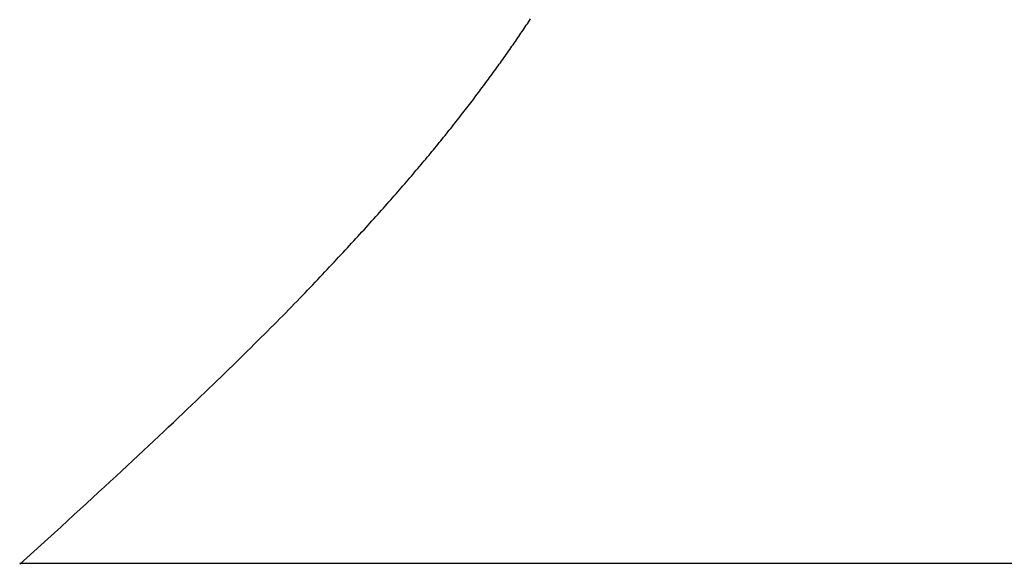
# Model space of a CAD drawing. Extents: x 0 to 60.3, y -1.2 to 81.5.
# Drawn here: x 52.5 to 52.6, y 23.1 to 23.1 of the extents above; entities that cross this region are included whole.
import ezdxf

# ---------------------------------------------------------------- set-up
doc = ezdxf.new("R2010")
doc.units = 0
doc.header["$MEASUREMENT"] = 0
doc.header["$PDMODE"] = 2
doc.layers.get('0').update_dxf_attribs({"linetype": 'CONTINUOUS'})
doc.layers.get('Defpoints').update_dxf_attribs({"linetype": 'CONTINUOUS'})
doc.layers.add('Dimension', color=2, linetype='CONTINUOUS', lineweight=15)
doc.layers.add('Object', color=7, linetype='CONTINUOUS', lineweight=30)
doc.styles.get("Standard").update_dxf_attribs({"font": 'ARIAL.TTF'})
doc.dimstyles.new('Nabco Dimension Arch Style - Autocad', dxfattribs={"dimscale": 2, "dimtxt": 0.375, "dimasz": 0.37, "dimexe": 0.06, "dimexo": 0.06, "dimgap": 0.06, "dimtad": 0, "dimdec": 5, "dimzin": 4, "dimdsep": 46, "dimlunit": 5, "dimtxsty": 'Standard', "dimcen": 0, "dimclrd": 256, "dimclre": 256, "dimclrt": 256, "dimadec": 1, "dimazin": 1, "dimtm": 1e-09, "dimtfac": 1, "dimtdec": 5, "dimtofl": 0, "dimtmove": 0, "dimatfit": 3, "dimfxl": 0, "dimfrac": 2, "dimtolj": 1, "dimtzin": 4, "dimlwd": -1, "dimlwe": -1, "dimarcsym": 0})

# ---------------------------------------------------------------- blocks, each defined once
blk = doc.blocks.new('GLSTOP')
for p, q in [((-0.400353, 0.187084), (-0.400146, 0.186896)), ((-0.400353, 0.187084), (-0.400146, 0.186896)), ((-0.243337, 0.18706), (-0.400353, 0.18706)), ((-0.400146, 0.186896), (-0.399942, 0.186711)), ((-0.400146, 0.186896), (-0.399942, 0.186711)), ((-0.399942, 0.186711), (-0.399741, 0.186528)), ((-0.399942, 0.186711), (-0.399741, 0.186528)), ((-0.399741, 0.186528), (-0.399543, 0.186347)), ((-0.399741, 0.186528), (-0.399543, 0.186347)), ((-0.399543, 0.186347), (-0.399348, 0.186169)), ((-0.399543, 0.186347), (-0.399348, 0.186169)), ((-0.399348, 0.186169), (-0.399156, 0.185994)), ((-0.399348, 0.186169), (-0.399156, 0.185994)), ((-0.399156, 0.185994), (-0.398967, 0.185821)), ((-0.399156, 0.185994), (-0.398967, 0.185821)), ((-0.398967, 0.185821), (-0.398781, 0.18565)), ((-0.398967, 0.185821), (-0.398781, 0.18565)), ((-0.398781, 0.18565), (-0.398598, 0.185482)), ((-0.398781, 0.18565), (-0.398598, 0.185482)), ((-0.398598, 0.185482), (-0.398418, 0.185316)), ((-0.398598, 0.185482), (-0.398418, 0.185316)), ((-0.398418, 0.185316), (-0.39824, 0.185152)), ((-0.398418, 0.185316), (-0.39824, 0.185152)), ((-0.39824, 0.185152), (-0.398065, 0.184991)), ((-0.39824, 0.185152), (-0.398065, 0.184991)), ((-0.398065, 0.184991), (-0.397893, 0.184832)), ((-0.398065, 0.184991), (-0.397893, 0.184832)), ((-0.397893, 0.184832), (-0.397724, 0.184676)), ((-0.397893, 0.184832), (-0.397724, 0.184676)), ((-0.397724, 0.184676), (-0.397558, 0.184521)), ((-0.397724, 0.184676), (-0.397558, 0.184521)), ((-0.397558, 0.184521), (-0.397394, 0.184369)), ((-0.397558, 0.184521), (-0.397394, 0.184369)), ((-0.397394, 0.184369), (-0.397232, 0.184219)), ((-0.397394, 0.184369), (-0.397232, 0.184219)), ((-0.397232, 0.184219), (-0.397074, 0.184071)), ((-0.397232, 0.184219), (-0.397074, 0.184071)), ((-0.397074, 0.184071), (-0.396917, 0.183925)), ((-0.397074, 0.184071), (-0.396917, 0.183925)), ((-0.396917, 0.183925), (-0.396764, 0.183781)), ((-0.396917, 0.183925), (-0.396764, 0.183781)), ((-0.396764, 0.183781), (-0.396612, 0.18364)), ((-0.396764, 0.183781), (-0.396612, 0.18364)), ((-0.396612, 0.18364), (-0.396464, 0.1835)), ((-0.396612, 0.18364), (-0.396464, 0.1835)), ((-0.396464, 0.1835), (-0.396317, 0.183363)), ((-0.396464, 0.1835), (-0.396317, 0.183363)), ((-0.396317, 0.183363), (-0.396173, 0.183227)), ((-0.396317, 0.183363), (-0.396173, 0.183227)), ((-0.396173, 0.183227), (-0.396032, 0.183093)), ((-0.396173, 0.183227), (-0.396032, 0.183093)), ((-0.396032, 0.183093), (-0.395892, 0.182962)), ((-0.396032, 0.183093), (-0.395892, 0.182962)), ((-0.395892, 0.182962), (-0.395755, 0.182832)), ((-0.395892, 0.182962), (-0.395755, 0.182832)), ((-0.395755, 0.182832), (-0.395621, 0.182704)), ((-0.395755, 0.182832), (-0.395621, 0.182704)), ((-0.395621, 0.182704), (-0.395488, 0.182578)), ((-0.395621, 0.182704), (-0.395488, 0.182578)), ((-0.395488, 0.182578), (-0.395358, 0.182453)), ((-0.395488, 0.182578), (-0.395358, 0.182453)), ((-0.395358, 0.182453), (-0.39523, 0.182331)), ((-0.395358, 0.182453), (-0.39523, 0.182331)), ((-0.39523, 0.182331), (-0.395104, 0.18221)), ((-0.39523, 0.182331), (-0.395104, 0.18221)), ((-0.395104, 0.18221), (-0.39498, 0.182091)), ((-0.395104, 0.18221), (-0.39498, 0.182091)), ((-0.39498, 0.182091), (-0.394858, 0.181974)), ((-0.39498, 0.182091), (-0.394858, 0.181974)), ((-0.394858, 0.181974), (-0.394738, 0.181858)), ((-0.394858, 0.181974), (-0.394738, 0.181858)), ((-0.394738, 0.181858), (-0.39462, 0.181744)), ((-0.394738, 0.181858), (-0.39462, 0.181744)), ((-0.39462, 0.181744), (-0.394504, 0.181632)), ((-0.39462, 0.181744), (-0.394504, 0.181632)), ((-0.394504, 0.181632), (-0.39439, 0.181521)), ((-0.394504, 0.181632), (-0.39439, 0.181521)), ((-0.39439, 0.181521), (-0.394278, 0.181412)), ((-0.39439, 0.181521), (-0.394278, 0.181412)), ((-0.394278, 0.181412), (-0.394167, 0.181305)), ((-0.394278, 0.181412), (-0.394167, 0.181305)), ((-0.394167, 0.181305), (-0.394059, 0.181199)), ((-0.394167, 0.181305), (-0.394059, 0.181199)), ((-0.394059, 0.181199), (-0.393952, 0.181094)), ((-0.394059, 0.181199), (-0.393952, 0.181094)), ((-0.393952, 0.181094), (-0.393847, 0.180991)), ((-0.393952, 0.181094), (-0.393847, 0.180991)), ((-0.393847, 0.180991), (-0.393744, 0.180889)), ((-0.393847, 0.180991), (-0.393744, 0.180889)), ((-0.393744, 0.180889), (-0.393642, 0.180789)), ((-0.393744, 0.180889), (-0.393642, 0.180789)), ((-0.393642, 0.180789), (-0.393543, 0.18069)), ((-0.393642, 0.180789), (-0.393543, 0.18069)), ((-0.393543, 0.18069), (-0.393444, 0.180593)), ((-0.393543, 0.18069), (-0.393444, 0.180593)), ((-0.393444, 0.180593), (-0.393348, 0.180496)), ((-0.393444, 0.180593), (-0.393348, 0.180496)), ((-0.393348, 0.180496), (-0.393253, 0.180401)), ((-0.393348, 0.180496), (-0.393253, 0.180401)), ((-0.393253, 0.180401), (-0.393159, 0.180308)), ((-0.393253, 0.180401), (-0.393159, 0.180308)), ((-0.393159, 0.180308), (-0.393067, 0.180215)), ((-0.393159, 0.180308), (-0.393067, 0.180215)), ((-0.393067, 0.180215), (-0.392976, 0.180124)), ((-0.393067, 0.180215), (-0.392976, 0.180124)), ((-0.392976, 0.180124), (-0.392887, 0.180034)), ((-0.392976, 0.180124), (-0.392887, 0.180034)), ((-0.392887, 0.180034), (-0.392799, 0.179945)), ((-0.392887, 0.180034), (-0.392799, 0.179945)), ((-0.392799, 0.179945), (-0.392713, 0.179858)), ((-0.392799, 0.179945), (-0.392713, 0.179858)), ((-0.392713, 0.179858), (-0.392628, 0.179771)), ((-0.392713, 0.179858), (-0.392628, 0.179771)), ((-0.392628, 0.179771), (-0.392544, 0.179686)), ((-0.392628, 0.179771), (-0.392544, 0.179686)), ((-0.392544, 0.179686), (-0.392462, 0.179601)), ((-0.392544, 0.179686), (-0.392462, 0.179601)), ((-0.392462, 0.179601), (-0.39238, 0.179518)), ((-0.392462, 0.179601), (-0.39238, 0.179518)), ((-0.39238, 0.179518), (-0.3923, 0.179435)), ((-0.39238, 0.179518), (-0.3923, 0.179435)), ((-0.3923, 0.179435), (-0.392221, 0.179354)), ((-0.3923, 0.179435), (-0.392221, 0.179354)), ((-0.392221, 0.179354), (-0.392143, 0.179273)), ((-0.392221, 0.179354), (-0.392143, 0.179273)), ((-0.392143, 0.179273), (-0.392067, 0.179194)), ((-0.392143, 0.179273), (-0.392067, 0.179194)), ((-0.392067, 0.179194), (-0.391991, 0.179115)), ((-0.392067, 0.179194), (-0.391991, 0.179115)), ((-0.391991, 0.179115), (-0.391916, 0.179037)), ((-0.391991, 0.179115), (-0.391916, 0.179037)), ((-0.391916, 0.179037), (-0.391843, 0.17896)), ((-0.391916, 0.179037), (-0.391843, 0.17896)), ((-0.391843, 0.17896), (-0.39177, 0.178884)), ((-0.391843, 0.17896), (-0.39177, 0.178884)), ((-0.39177, 0.178884), (-0.391699, 0.178809)), ((-0.39177, 0.178884), (-0.391699, 0.178809)), ((-0.391699, 0.178809), (-0.391628, 0.178734)), ((-0.391699, 0.178809), (-0.391628, 0.178734)), ((-0.391628, 0.178734), (-0.391558, 0.17866)), ((-0.391628, 0.178734), (-0.391558, 0.17866)), ((-0.391558, 0.17866), (-0.391489, 0.178587)), ((-0.391558, 0.17866), (-0.391489, 0.178587)), ((-0.391489, 0.178587), (-0.39142, 0.178514)), ((-0.391489, 0.178587), (-0.39142, 0.178514)), ((-0.39142, 0.178514), (-0.391353, 0.178442)), ((-0.39142, 0.178514), (-0.391353, 0.178442)), ((-0.391353, 0.178442), (-0.391286, 0.178371)), ((-0.391353, 0.178442), (-0.391286, 0.178371)), ((-0.391286, 0.178371), (-0.39122, 0.1783)), ((-0.391286, 0.178371), (-0.39122, 0.1783)), ((-0.39122, 0.1783), (-0.391155, 0.17823)), ((-0.39122, 0.1783), (-0.391155, 0.17823)), ((-0.391155, 0.17823), (-0.39109, 0.17816)), ((-0.391155, 0.17823), (-0.39109, 0.17816)), ((-0.39109, 0.17816), (-0.391026, 0.178091)), ((-0.39109, 0.17816), (-0.391026, 0.178091)), ((-0.391026, 0.178091), (-0.390962, 0.178022)), ((-0.391026, 0.178091), (-0.390962, 0.178022)), ((-0.390962, 0.178022), (-0.390899, 0.177954)), ((-0.390962, 0.178022), (-0.390899, 0.177954)), ((-0.390899, 0.177954), (-0.390836, 0.177886)), ((-0.390899, 0.177954), (-0.390836, 0.177886)), ((-0.390836, 0.177886), (-0.390774, 0.177819)), ((-0.390836, 0.177886), (-0.390774, 0.177819)), ((-0.390774, 0.177819), (-0.390713, 0.177752)), ((-0.390774, 0.177819), (-0.390713, 0.177752)), ((-0.390713, 0.177752), (-0.390652, 0.177685)), ((-0.390713, 0.177752), (-0.390652, 0.177685)), ((-0.390652, 0.177685), (-0.390591, 0.177619)), ((-0.390652, 0.177685), (-0.390591, 0.177619)), ((-0.390591, 0.177619), (-0.390531, 0.177553)), ((-0.390591, 0.177619), (-0.390531, 0.177553)), ((-0.390531, 0.177553), (-0.390471, 0.177488)), ((-0.390531, 0.177553), (-0.390471, 0.177488)), ((-0.390471, 0.177488), (-0.390412, 0.177423)), ((-0.390471, 0.177488), (-0.390412, 0.177423)), ((-0.390412, 0.177423), (-0.390353, 0.177359)), ((-0.390412, 0.177423), (-0.390353, 0.177359)), ((-0.390353, 0.177359), (-0.390295, 0.177294)), ((-0.390353, 0.177359), (-0.390295, 0.177294)), ((-0.390295, 0.177294), (-0.390237, 0.17723)), ((-0.390295, 0.177294), (-0.390237, 0.17723)), ((-0.390237, 0.17723), (-0.39018, 0.177167)), ((-0.390237, 0.17723), (-0.39018, 0.177167)), ((-0.39018, 0.177167), (-0.390123, 0.177104)), ((-0.39018, 0.177167), (-0.390123, 0.177104)), ((-0.390123, 0.177104), (-0.390067, 0.177041)), ((-0.390123, 0.177104), (-0.390067, 0.177041)), ((-0.390067, 0.177041), (-0.390011, 0.176979)), ((-0.390067, 0.177041), (-0.390011, 0.176979)), ((-0.390011, 0.176979), (-0.389955, 0.176917)), ((-0.390011, 0.176979), (-0.389955, 0.176917)), ((-0.389955, 0.176917), (-0.3899, 0.176855)), ((-0.389955, 0.176917), (-0.3899, 0.176855)), ((-0.3899, 0.176855), (-0.389846, 0.176794)), ((-0.3899, 0.176855), (-0.389846, 0.176794)), ((-0.389846, 0.176794), (-0.389791, 0.176733)), ((-0.389846, 0.176794), (-0.389791, 0.176733)), ((-0.389791, 0.176733), (-0.389737, 0.176672)), ((-0.389791, 0.176733), (-0.389737, 0.176672)), ((-0.389737, 0.176672), (-0.389684, 0.176612)), ((-0.389737, 0.176672), (-0.389684, 0.176612)), ((-0.389684, 0.176612), (-0.389631, 0.176552)), ((-0.389684, 0.176612), (-0.389631, 0.176552)), ((-0.389631, 0.176552), (-0.389578, 0.176492)), ((-0.389631, 0.176552), (-0.389578, 0.176492)), ((-0.389578, 0.176492), (-0.389526, 0.176433)), ((-0.389578, 0.176492), (-0.389526, 0.176433)), ((-0.389526, 0.176433), (-0.389474, 0.176374)), ((-0.389526, 0.176433), (-0.389474, 0.176374)), ((-0.389474, 0.176374), (-0.389423, 0.176315)), ((-0.389474, 0.176374), (-0.389423, 0.176315)), ((-0.389423, 0.176315), (-0.389372, 0.176257)), ((-0.389423, 0.176315), (-0.389372, 0.176257)), ((-0.389372, 0.176257), (-0.389321, 0.176198)), ((-0.389372, 0.176257), (-0.389321, 0.176198)), ((-0.389321, 0.176198), (-0.389271, 0.176141)), ((-0.389321, 0.176198), (-0.389271, 0.176141)), ((-0.389271, 0.176141), (-0.389221, 0.176083)), ((-0.389271, 0.176141), (-0.389221, 0.176083)), ((-0.389221, 0.176083), (-0.389172, 0.176026)), ((-0.389221, 0.176083), (-0.389172, 0.176026)), ((-0.389172, 0.176026), (-0.389122, 0.175969)), ((-0.389172, 0.176026), (-0.389122, 0.175969)), ((-0.389122, 0.175969), (-0.389074, 0.175912)), ((-0.389122, 0.175969), (-0.389074, 0.175912)), ((-0.389074, 0.175912), (-0.389025, 0.175856)), ((-0.389074, 0.175912), (-0.389025, 0.175856)), ((-0.389025, 0.175856), (-0.388977, 0.175799)), ((-0.389025, 0.175856), (-0.388977, 0.175799)), ((-0.388977, 0.175799), (-0.388929, 0.175744)), ((-0.388977, 0.175799), (-0.388929, 0.175744)), ((-0.388929, 0.175744), (-0.388882, 0.175688)), ((-0.388929, 0.175744), (-0.388882, 0.175688)), ((-0.388882, 0.175688), (-0.388835, 0.175632)), ((-0.388882, 0.175688), (-0.388835, 0.175632)), ((-0.388835, 0.175632), (-0.388788, 0.175577)), ((-0.388835, 0.175632), (-0.388788, 0.175577)), ((-0.388788, 0.175577), (-0.388742, 0.175522)), ((-0.388788, 0.175577), (-0.388742, 0.175522)), ((-0.388742, 0.175522), (-0.388696, 0.175468)), ((-0.388742, 0.175522), (-0.388696, 0.175468)), ((-0.388696, 0.175468), (-0.38865, 0.175413)), ((-0.388696, 0.175468), (-0.38865, 0.175413)), ((-0.38865, 0.175413), (-0.388604, 0.175359)), ((-0.38865, 0.175413), (-0.388604, 0.175359)), ((-0.388604, 0.175359), (-0.388559, 0.175305)), ((-0.388604, 0.175359), (-0.388559, 0.175305)), ((-0.388559, 0.175305), (-0.388514, 0.175251)), ((-0.388559, 0.175305), (-0.388514, 0.175251)), ((-0.388514, 0.175251), (-0.38847, 0.175198)), ((-0.388514, 0.175251), (-0.38847, 0.175198)), ((-0.38847, 0.175198), (-0.388426, 0.175144)), ((-0.38847, 0.175198), (-0.388426, 0.175144)), ((-0.388426, 0.175144), (-0.388382, 0.175091)), ((-0.388426, 0.175144), (-0.388382, 0.175091)), ((-0.388382, 0.175091), (-0.388338, 0.175038)), ((-0.388382, 0.175091), (-0.388338, 0.175038)), ((-0.388338, 0.175038), (-0.388295, 0.174986)), ((-0.388338, 0.175038), (-0.388295, 0.174986)), ((-0.388295, 0.174986), (-0.388251, 0.174933)), ((-0.388295, 0.174986), (-0.388251, 0.174933)), ((-0.388251, 0.174933), (-0.388209, 0.174881)), ((-0.388251, 0.174933), (-0.388209, 0.174881)), ((-0.388209, 0.174881), (-0.388166, 0.174829)), ((-0.388209, 0.174881), (-0.388166, 0.174829)), ((-0.388166, 0.174829), (-0.388124, 0.174777)), ((-0.388166, 0.174829), (-0.388124, 0.174777)), ((-0.388124, 0.174777), (-0.388082, 0.174725)), ((-0.388124, 0.174777), (-0.388082, 0.174725)), ((-0.388082, 0.174725), (-0.38804, 0.174673)), ((-0.388082, 0.174725), (-0.38804, 0.174673)), ((-0.38804, 0.174673), (-0.387998, 0.174622)), ((-0.38804, 0.174673), (-0.387998, 0.174622)), ((-0.387998, 0.174622), (-0.387957, 0.17457)), ((-0.387998, 0.174622), (-0.387957, 0.17457)), ((-0.387957, 0.17457), (-0.387916, 0.174519)), ((-0.387957, 0.17457), (-0.387916, 0.174519)), ((-0.387916, 0.174519), (-0.387875, 0.174468)), ((-0.387916, 0.174519), (-0.387875, 0.174468)), ((-0.387875, 0.174468), (-0.387835, 0.174417)), ((-0.387875, 0.174468), (-0.387835, 0.174417)), ((-0.387835, 0.174417), (-0.387794, 0.174367)), ((-0.387835, 0.174417), (-0.387794, 0.174367)), ((-0.387794, 0.174367), (-0.387754, 0.174316)), ((-0.387794, 0.174367), (-0.387754, 0.174316)), ((-0.387754, 0.174316), (-0.387714, 0.174265)), ((-0.387754, 0.174316), (-0.387714, 0.174265)), ((-0.387714, 0.174265), (-0.387674, 0.174215)), ((-0.387714, 0.174265), (-0.387674, 0.174215)), ((-0.387674, 0.174215), (-0.387635, 0.174165)), ((-0.387674, 0.174215), (-0.387635, 0.174165)), ((-0.387635, 0.174165), (-0.387596, 0.174115)), ((-0.387635, 0.174165), (-0.387596, 0.174115)), ((-0.387596, 0.174115), (-0.387557, 0.174065)), ((-0.387596, 0.174115), (-0.387557, 0.174065)), ((-0.387557, 0.174065), (-0.387518, 0.174015)), ((-0.387557, 0.174065), (-0.387518, 0.174015)), ((-0.387518, 0.174015), (-0.387479, 0.173965)), ((-0.387518, 0.174015), (-0.387479, 0.173965)), ((-0.387479, 0.173965), (-0.38744, 0.173916)), ((-0.387479, 0.173965), (-0.38744, 0.173916)), ((-0.38744, 0.173916), (-0.387402, 0.173866)), ((-0.38744, 0.173916), (-0.387402, 0.173866)), ((-0.387402, 0.173866), (-0.387364, 0.173817)), ((-0.387402, 0.173866), (-0.387364, 0.173817)), ((-0.387364, 0.173817), (-0.387326, 0.173767)), ((-0.387364, 0.173817), (-0.387326, 0.173767)), ((-0.387326, 0.173767), (-0.387288, 0.173718)), ((-0.387326, 0.173767), (-0.387288, 0.173718)), ((-0.387288, 0.173718), (-0.387251, 0.173669)), ((-0.387288, 0.173718), (-0.387251, 0.173669)), ((-0.387251, 0.173669), (-0.387213, 0.17362)), ((-0.387251, 0.173669), (-0.387213, 0.17362)), ((-0.387213, 0.17362), (-0.387176, 0.173571)), ((-0.387213, 0.17362), (-0.387176, 0.173571)), ((-0.387176, 0.173571), (-0.387139, 0.173522)), ((-0.387176, 0.173571), (-0.387139, 0.173522)), ((-0.387139, 0.173522), (-0.387101, 0.173473)), ((-0.387139, 0.173522), (-0.387101, 0.173473)), ((-0.387101, 0.173473), (-0.387065, 0.173424)), ((-0.387101, 0.173473), (-0.387065, 0.173424)), ((-0.387065, 0.173424), (-0.387028, 0.173375)), ((-0.387065, 0.173424), (-0.387028, 0.173375)), ((-0.387028, 0.173375), (-0.386991, 0.173326)), ((-0.387028, 0.173375), (-0.386991, 0.173326)), ((-0.386991, 0.173326), (-0.386955, 0.173277)), ((-0.386991, 0.173326), (-0.386955, 0.173277)), ((-0.386955, 0.173277), (-0.386918, 0.173229)), ((-0.386955, 0.173277), (-0.386918, 0.173229)), ((-0.386918, 0.173229), (-0.386882, 0.17318)), ((-0.386918, 0.173229), (-0.386882, 0.17318)), ((-0.386882, 0.17318), (-0.386846, 0.173132)), ((-0.386882, 0.17318), (-0.386846, 0.173132)), ((-0.386846, 0.173132), (-0.38681, 0.173083)), ((-0.386846, 0.173132), (-0.38681, 0.173083)), ((-0.38681, 0.173083), (-0.386774, 0.173035)), ((-0.38681, 0.173083), (-0.386774, 0.173035)), ((-0.386774, 0.173035), (-0.386739, 0.172986)), ((-0.386774, 0.173035), (-0.386739, 0.172986)), ((-0.386739, 0.172986), (-0.386703, 0.172938)), ((-0.386739, 0.172986), (-0.386703, 0.172938)), ((-0.386703, 0.172938), (-0.386668, 0.17289)), ((-0.386703, 0.172938), (-0.386668, 0.17289)), ((-0.386668, 0.17289), (-0.386633, 0.172841)), ((-0.386668, 0.17289), (-0.386633, 0.172841)), ((-0.386633, 0.172841), (-0.386598, 0.172793)), ((-0.386633, 0.172841), (-0.386598, 0.172793)), ((-0.386598, 0.172793), (-0.386563, 0.172745)), ((-0.386598, 0.172793), (-0.386563, 0.172745)), ((-0.386563, 0.172745), (-0.386528, 0.172697)), ((-0.386563, 0.172745), (-0.386528, 0.172697)), ((-0.386528, 0.172697), (-0.386493, 0.172649)), ((-0.386528, 0.172697), (-0.386493, 0.172649)), ((-0.386493, 0.172649), (-0.386459, 0.172601)), ((-0.386493, 0.172649), (-0.386459, 0.172601)), ((-0.386459, 0.172601), (-0.386424, 0.172553)), ((-0.386459, 0.172601), (-0.386424, 0.172553)), ((-0.386424, 0.172553), (-0.38639, 0.172505)), ((-0.386424, 0.172553), (-0.38639, 0.172505)), ((-0.38639, 0.172505), (-0.386356, 0.172457)), ((-0.38639, 0.172505), (-0.386356, 0.172457)), ((-0.386356, 0.172457), (-0.386322, 0.17241)), ((-0.386356, 0.172457), (-0.386322, 0.17241)), ((-0.386322, 0.17241), (-0.386288, 0.172362)), ((-0.386322, 0.17241), (-0.386288, 0.172362)), ((-0.386288, 0.172362), (-0.386254, 0.172314)), ((-0.386288, 0.172362), (-0.386254, 0.172314)), ((-0.386254, 0.172314), (-0.386221, 0.172267)), ((-0.386254, 0.172314), (-0.386221, 0.172267)), ((-0.386221, 0.172267), (-0.386187, 0.172219)), ((-0.386221, 0.172267), (-0.386187, 0.172219)), ((-0.386187, 0.172219), (-0.386154, 0.172172)), ((-0.386187, 0.172219), (-0.386154, 0.172172)), ((-0.386154, 0.172172), (-0.386121, 0.172124)), ((-0.386154, 0.172172), (-0.386121, 0.172124)), ((-0.386121, 0.172124), (-0.386088, 0.172077)), ((-0.386121, 0.172124), (-0.386088, 0.172077)), ((-0.386088, 0.172077), (-0.386055, 0.172029)), ((-0.386088, 0.172077), (-0.386055, 0.172029)), ((-0.386055, 0.172029), (-0.386022, 0.171982)), ((-0.386055, 0.172029), (-0.386022, 0.171982)), ((-0.386022, 0.171982), (-0.385989, 0.171935)), ((-0.386022, 0.171982), (-0.385989, 0.171935)), ((-0.385989, 0.171935), (-0.385957, 0.171888)), ((-0.385989, 0.171935), (-0.385957, 0.171888)), ((-0.385957, 0.171888), (-0.385925, 0.171841)), ((-0.385957, 0.171888), (-0.385925, 0.171841)), ((-0.385925, 0.171841), (-0.385892, 0.171793)), ((-0.385925, 0.171841), (-0.385892, 0.171793)), ((-0.385892, 0.171793), (-0.38586, 0.171746)), ((-0.385892, 0.171793), (-0.38586, 0.171746)), ((-0.38586, 0.171746), (-0.385828, 0.171699)), ((-0.38586, 0.171746), (-0.385828, 0.171699)), ((-0.385828, 0.171699), (-0.385796, 0.171652)), ((-0.385828, 0.171699), (-0.385796, 0.171652)), ((-0.385796, 0.171652), (-0.385765, 0.171606)), ((-0.385796, 0.171652), (-0.385765, 0.171606)), ((-0.385765, 0.171606), (-0.385733, 0.171559)), ((-0.385765, 0.171606), (-0.385733, 0.171559)), ((-0.385733, 0.171559), (-0.385702, 0.171512)), ((-0.385733, 0.171559), (-0.385702, 0.171512)), ((-0.385702, 0.171512), (-0.38567, 0.171465)), ((-0.385702, 0.171512), (-0.38567, 0.171465)), ((-0.38567, 0.171465), (-0.385639, 0.171418)), ((-0.38567, 0.171465), (-0.385639, 0.171418)), ((-0.385639, 0.171418), (-0.385608, 0.171372)), ((-0.385639, 0.171418), (-0.385608, 0.171372)), ((-0.385608, 0.171372), (-0.385577, 0.171325)), ((-0.385608, 0.171372), (-0.385577, 0.171325)), ((-0.385577, 0.171325), (-0.385546, 0.171279)), ((-0.385577, 0.171325), (-0.385546, 0.171279)), ((-0.385546, 0.171279), (-0.385516, 0.171232)), ((-0.385546, 0.171279), (-0.385516, 0.171232))]:
    blk.add_line(p, q)
blk = doc.blocks.new('EST')
at = {"rotation": 180}
blk.add_blockref('GLSTOP', (1.952161, -0.060302), dxfattribs=at)
blk = doc.blocks.new('*D32')
at = {"layer": 'Defpoints', "color": 0}
for p in [(54.900581, 23.356832), (45.097332, 23.295576), (54.900581, 16.770062)]:
    blk.add_point(p, dxfattribs=at)
at = {"layer": 'Dimension'}
for p, q in [((54.900581, 23.236832), (54.900581, 16.650062)), ((45.097332, 23.175576), (45.097332, 16.650062)), ((45.597332, 16.770062), (48.637596, 16.770062)), ((54.400581, 16.770062), (51.91409, 16.770062))]:
    blk.add_line(p, q, dxfattribs=at)
for points in [[(45.597332, 16.853396), (45.597332, 16.686729), (45.097332, 16.770062)], [(54.400581, 16.853396), (54.400581, 16.686729), (54.900581, 16.770062)]]:
    blk.add_solid(points, dxfattribs=at)
at = {"layer": 'Dimension', "insert": (50.275843, 16.770062), "char_height": 0.5, "attachment_point": 5}
blk.add_mtext('\\A1;SIDELITE', dxfattribs=at)

msp = doc.modelspace()

# ---------------------------------------------------------------- block references
at = {"layer": 'Object', "xscale": -1}
msp.add_blockref('EST', (54.900581, 23.356832), dxfattribs=at)

# ---------------------------------------------------------------- dimensions: what is measured, and where the dimension line sits
at = {"layer": 'Dimension'}
dim = msp.add_linear_dim(base=(54.900581, 16.770062), p1=(45.097332, 23.295576), p2=(54.900581, 23.356832), text='SIDELITE', dimstyle='Nabco Dimension Arch Style - Autocad', override={"dimtxt": 0.25, "dimasz": 0.25, "dimpost": '\\X'}, dxfattribs=at)
dim.commit()
dim.dimension.update_dxf_attribs({"geometry": '*D32', "text_midpoint": (50.275843, 16.770062), "dimtype": 160})

doc.saveas('drawing.dxf')
